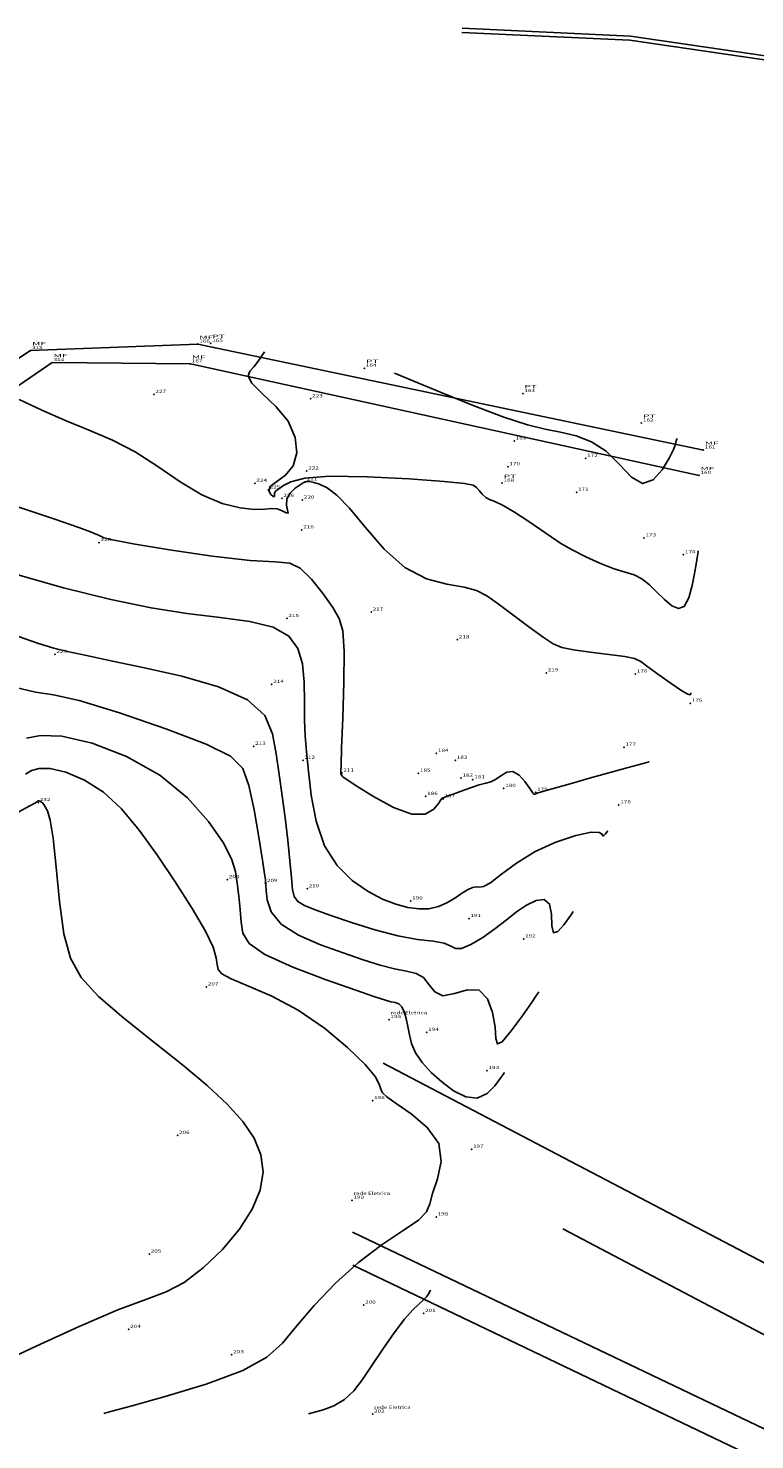
# Model space of a CAD drawing. Extents: x 670891 to 675019, y 8155104 to 8158036.
# Drawn here: x 671358 to 671529, y 8156313 to 8156647 of the extents above; entities that cross this region are included whole.
import ezdxf
from ezdxf.enums import TextEntityAlignment as Align

# ---------------------------------------------------------------- set-up
doc = ezdxf.new("R2010")
doc.units = 0
doc.header["$MEASUREMENT"] = 0
doc.linetypes.add('CONTINUO', pattern=[0])
doc.layers.get('0').update_dxf_attribs({"linetype": 'CONTINUOUS'})
for name, color, linetype in [('[calçadas]', 9, 'CONTINUOUS'), ('[córrego]', 152, 'CONTINUOUS'), ('[ilha]', 96, 'CONTINUOUS'), ('[quadra]', 3, 'CONTINUOUS'), ('CURVAS', 7, 'CONTINUO'), ('MEIO FIO', 8, 'CONTINUOUS'), ('TG', 7, 'CONTINUO')]:
    doc.layers.add(name, color=color, linetype=linetype)
doc.layers.add('[leg-multifamiliar]', color=7, linetype='CONTINUOUS', true_color=0xffad5c)
doc.styles.add('SIMPLEX', font='simplex', dxfattribs={"height": 0.2})

# ---------------------------------------------------------------- blocks, each defined once
blk = doc.blocks.new('SIMB_PONTO')
at = {"color": 0}
blk.add_point((0, 0), dxfattribs=at)
for tag in ['COTA', 'PONTO', 'DESC']:
    blk.add_attdef(tag, (0, 0), '', height=1)
blk = doc.blocks.new('3')
at = {"layer": '[córrego]'}
for points in [[(38151.79, -4464.92), (38191.52, -4466.78), (38262.2, -4477.09), (38356.02, -4523.13), (38458.59, -4586.67), (38506.03, -4636.39)], [(38151.74, -4465.92), (38191.42, -4467.77), (38261.9, -4478.06), (38355.53, -4524.01), (38457.95, -4587.45), (38505.31, -4637.08), (38505.31, -4637.08)]]:
    blk.add_lwpolyline(points, dxfattribs=at)
blk = doc.blocks.new('5')
at = {"layer": '[calçadas]'}
blk.add_line((38548.93, -5439.09), (38208.7, -5276.34), dxfattribs=at)
at = {"layer": '[ilha]'}
for p, q in [((38878.2, -5584.19), (38215.93, -5236.35)), ((38871.23, -5597.47), (38258.33, -5275.56))]:
    blk.add_line(p, q, dxfattribs=at)
at = {"layer": '[quadra]'}
blk.add_line((38547.82, -5446.32), (38208.76, -5284.13), dxfattribs=at)

msp = doc.modelspace()

# ---------------------------------------------------------------- linework, layer by layer
at = {"layer": 'CURVAS', "color": 54, "linetype": 'CONTINUO'}
for points in [[(671413.353672, 8156570.376499, 766), (671412.442198, 8156568.979764, 766), (671411.711328, 8156567.963903, 766), (671410.816136, 8156566.894788, 766), (671409.908419, 8156565.869134, 766), (671409.550284, 8156564.662034, 766), (671410.406415, 8156562.96817, 766), (671412.847463, 8156560.559162, 766), (671416.06796, 8156557.514373, 766), (671418.968406, 8156553.990098, 766), (671420.649975, 8156550.191842, 766), (671421.016538, 8156546.521936, 766), (671420.172639, 8156543.431917, 766), (671418.345942, 8156541.241719, 766), (671416.256583, 8156539.744847, 766), (671414.747822, 8156538.603199, 766), (671414.415456, 8156537.563945, 766), (671414.86546, 8156536.715328, 766), (671415.456347, 8156536.230864, 766), (671415.698038, 8156536.222651, 766), (671415.706071, 8156536.557135, 766), (671415.74739, 8156537.039345, 766), (671416.055241, 8156537.524639, 766), (671416.728093, 8156538.069696, 766), (671417.830718, 8156538.781527, 766), (671419.590458, 8156539.694602, 766), (671422.884927, 8156540.553241, 766), (671428.75431, 8156541.029229, 766), (671437.631941, 8156540.90147, 766), (671447.523755, 8156540.377353, 766), (671455.828838, 8156539.771388, 766), (671460.620113, 8156539.315569, 766), (671462.665862, 8156538.911816, 766), (671463.408204, 8156538.379533, 766), (671464.043936, 8156537.604873, 766), (671464.78856, 8156536.741, 766), (671465.612255, 8156536.007826, 766), (671466.539503, 8156535.524869, 766), (671467.812005, 8156535.010049, 766), (671469.725765, 8156534.080893, 766), (671472.438815, 8156532.483403, 766), (671475.557305, 8156530.477493, 766), (671478.549411, 8156528.45156, 766), (671481.051864, 8156526.699761, 766), (671483.375611, 8156525.139321, 766), (671486.00015, 8156523.593231, 766), (671489.238591, 8156521.953755, 766), (671492.738487, 8156520.390267, 766), (671495.981002, 8156519.141413, 766), (671498.577314, 8156518.339488, 766), (671500.65866, 8156517.691366, 766), (671502.486288, 8156516.797567, 766), (671504.275832, 8156515.377493, 766), (671506.060439, 8156513.626076, 766), (671507.827642, 8156511.857133, 766), (671509.550352, 8156510.40986, 766), (671511.143005, 8156509.724974, 766), (671512.50542, 8156510.268575, 766), (671513.563116, 8156512.288644, 766), (671514.344419, 8156515.160694, 766), (671514.903358, 8156518.042119, 766), (671515.290359, 8156520.251941, 766), (671515.541439, 8156521.755676, 766), (671515.689016, 8156522.680467, 766), (671515.764052, 8156523.157368, 766), (671515.791697, 8156523.333068, 766), (671515.795646, 8156523.358168, 766)], [(671444.104117, 8156565.398932, 766), (671455.062944, 8156560.785068, 766), (671462.640627, 8156557.699761, 766), (671469.887104, 8156554.954193, 766), (671475.451509, 8156553.181149, 766), (671479.673007, 8156552.147689, 766), (671483.313269, 8156551.404442, 766), (671486.975683, 8156550.520254, 766), (671490.63049, 8156549.136823, 766), (671494.089647, 8156546.914063, 766), (671497.211844, 8156543.789004, 766), (671500.042713, 8156540.807134, 766), (671502.674618, 8156539.29106, 766), (671505.150327, 8156540.137348, 766), (671507.314227, 8156542.538413, 766), (671508.961108, 8156545.260631, 766), (671509.955705, 8156547.306253, 766), (671510.442525, 8156548.621019, 766), (671510.636018, 8156549.386544, 766), (671510.719276, 8156549.774595, 766), (671510.74995, 8156549.917562, 766), (671510.754332, 8156549.937986, 766)], [(671355.459147, 8156559.172364, 767), (671360.757483, 8156556.615655, 767), (671366.504353, 8156554.073933, 767), (671372.088452, 8156551.810081, 767), (671377.483397, 8156549.52497, 767), (671382.809038, 8156546.77897, 767), (671388.147279, 8156543.325246, 767), (671393.428256, 8156539.68813, 767), (671398.544162, 8156536.584745, 767), (671403.358027, 8156534.566025, 767), (671407.616229, 8156533.518136, 767), (671411.035982, 8156533.16105, 767), (671413.443437, 8156533.209667, 767), (671415.100476, 8156533.358592, 767), (671416.377914, 8156533.297354, 767), (671417.546581, 8156532.846148, 767), (671418.477356, 8156532.347814, 767), (671418.941134, 8156532.275859, 767), (671418.834604, 8156532.967173, 767), (671418.557652, 8156534.212201, 767), (671418.635958, 8156535.66477, 767), (671419.428915, 8156537.022897, 767), (671420.630768, 8156538.161349, 767), (671421.769468, 8156538.999077, 767), (671422.495564, 8156539.486962, 767), (671422.949975, 8156539.703596, 767), (671423.396215, 8156539.759499, 767), (671424.062651, 8156539.729542, 767), (671425.037072, 8156539.545984, 767), (671426.372118, 8156539.105438, 767), (671428.134369, 8156538.239992, 767), (671430.446142, 8156536.523652, 767), (671433.443691, 8156533.465902, 767), (671437.211108, 8156528.875186, 767), (671441.62383, 8156523.755778, 767), (671446.505134, 8156519.410912, 767), (671451.616521, 8156516.801131, 767), (671456.472395, 8156515.516202, 767), (671460.525384, 8156514.803203, 767), (671463.455118, 8156513.995195, 767), (671465.849228, 8156512.769178, 767), (671468.522344, 8156510.888137, 767), (671472.022707, 8156508.263345, 767), (671475.833005, 8156505.399236, 767), (671479.169534, 8156502.948533, 767), (671481.538266, 8156501.392906, 767), (671483.603862, 8156500.529814, 767), (671486.320658, 8156499.985663, 767), (671490.293596, 8156499.456412, 767), (671494.730059, 8156498.916225, 767), (671498.488035, 8156498.408817, 767), (671500.783699, 8156497.921032, 767), (671502.265964, 8156497.212214, 767), (671503.941926, 8156495.984837, 767), (671506.512649, 8156494.093314, 767), (671509.455058, 8156491.999836, 767), (671511.940046, 8156490.318534, 767), (671513.347509, 8156489.500939, 767), (671513.893371, 8156489.348172, 767), (671514.00256, 8156489.498753, 767), (671514.02956, 8156489.652926, 767), (671514.047077, 8156489.757838, 767), (671514.057373, 8156489.822358, 767), (671514.062608, 8156489.85563, 767), (671514.064537, 8156489.867888, 767), (671514.064813, 8156489.86964, 767)], [(671353.960337, 8156534.140299, 768), (671363.616969, 8156530.934649, 768), (671369.511245, 8156528.925887, 768), (671372.302365, 8156527.888955, 768), (671373.411031, 8156527.410878, 768), (671374.035889, 8156527.136091, 768), (671374.487363, 8156526.938658, 768), (671374.85382, 8156526.750053, 768), (671375.447961, 8156526.48333, 768), (671377.479813, 8156525.977864, 768), (671382.383738, 8156525.054608, 768), (671390.902857, 8156523.64992, 768), (671401.015333, 8156522.161774, 768), (671410.00809, 8156521.103544, 768), (671415.85998, 8156520.75293, 768), (671419.317572, 8156520.444916, 768), (671421.819361, 8156519.278806, 768), (671424.489559, 8156516.663074, 768), (671427.195228, 8156513.24286, 768), (671429.489145, 8156509.972475, 768), (671431.02587, 8156507.402156, 768), (671431.867091, 8156504.465875, 768), (671432.176279, 8156499.693532, 768), (671432.118735, 8156492.24833, 768), (671431.867086, 8156483.826676, 768), (671431.595787, 8156476.758277, 768), (671431.441909, 8156472.777447, 768), (671431.392971, 8156471.236914, 768), (671431.399108, 8156470.894009, 768), (671431.423384, 8156470.715597, 768), (671431.480586, 8156470.506668, 768), (671431.598432, 8156470.281744, 768), (671431.90122, 8156469.986418, 768), (671432.899557, 8156469.290567, 768), (671435.200631, 8156467.795136, 768), (671439.122981, 8156465.346289, 768), (671443.830561, 8156462.771053, 768), (671448.198673, 8156461.141672, 768), (671451.341313, 8156461.19963, 768), (671453.327231, 8156462.36338, 768), (671454.463869, 8156463.720615, 768), (671455.040496, 8156464.549895, 768), (671455.273696, 8156464.893265, 768), (671455.361882, 8156464.983633, 768), (671455.469807, 8156465.018673, 768), (671455.62757, 8156465.055094, 768), (671455.831609, 8156465.114364, 768), (671456.123358, 8156465.228466, 768), (671456.724225, 8156465.471421, 768), (671457.900616, 8156465.927762, 768), (671459.791211, 8156466.631996, 768), (671462.023805, 8156467.418527, 768), (671464.098466, 8156468.071732, 768), (671465.646975, 8156468.459868, 768), (671466.827955, 8156468.786694, 768), (671467.931739, 8156469.339847, 768), (671469.188459, 8156470.260607, 768), (671470.587446, 8156471.104811, 768), (671472.057832, 8156471.281938, 768), (671473.516643, 8156470.406911, 768), (671474.832485, 8156468.916421, 768), (671475.861862, 8156467.452604, 768), (671476.507255, 8156466.519328, 768), (671476.855069, 8156466.067395, 768), (671477.03769, 8156465.909342, 768), (671477.170139, 8156465.882822, 768), (671477.297969, 8156465.925946, 768), (671477.44937, 8156466.001943, 768), (671477.761715, 8156466.113546, 768), (671478.809115, 8156466.421508, 768), (671481.274867, 8156467.126086, 768), (671485.529809, 8156468.336928, 768), (671490.694952, 8156469.801241, 768), (671495.57885, 8156471.175622, 768), (671499.230872, 8156472.187514, 768), (671501.663646, 8156472.847745, 768), (671503.130614, 8156473.237988, 768), (671503.882553, 8156473.436765, 768), (671504.159583, 8156473.509999, 768), (671504.199159, 8156473.520461, 768)], [(671352.926806, 8156518.330053, 769), (671365.937677, 8156514.675722, 769), (671377.101752, 8156511.869122, 769), (671386.568901, 8156509.892515, 769), (671395.017134, 8156508.553509, 769), (671402.917938, 8156507.619811, 769), (671409.916699, 8156506.69954, 769), (671415.452277, 8156505.360915, 769), (671419.136364, 8156503.251151, 769), (671421.271971, 8156500.333436, 769), (671422.334938, 8156496.649954, 769), (671422.764364, 8156492.316997, 769), (671422.85236, 8156487.747302, 769), (671422.854296, 8156483.427715, 769), (671422.982902, 8156479.642304, 769), (671423.280367, 8156475.864024, 769), (671423.74624, 8156471.36305, 769), (671424.432942, 8156465.685652, 769), (671425.604371, 8156459.482467, 769), (671427.577295, 8156453.680227, 769), (671430.533106, 8156449.018963, 769), (671434.111699, 8156445.491912, 769), (671437.817595, 8156442.90561, 769), (671441.246123, 8156441.076929, 769), (671444.355849, 8156439.864079, 769), (671447.196148, 8156439.135602, 769), (671449.810442, 8156438.788772, 769), (671452.21835, 8156438.835779, 769), (671454.433535, 8156439.317541, 769), (671456.464824, 8156440.225611, 769), (671458.301694, 8156441.354073, 769), (671459.928779, 8156442.447643, 769), (671461.331837, 8156443.289894, 769), (671462.501112, 8156443.819828, 769), (671463.427966, 8156444.015303, 769), (671464.180639, 8156443.950064, 769), (671465.134877, 8156444.081388, 769), (671466.743301, 8156444.96244, 769), (671469.357887, 8156446.950331, 769), (671472.928026, 8156449.617956, 769), (671477.302465, 8156452.342156, 769), (671482.210387, 8156454.584441, 769), (671486.90272, 8156456.144993, 769), (671490.51083, 8156456.90866, 769), (671492.431166, 8156456.862393, 769), (671493.120514, 8156456.401555, 769), (671493.300742, 8156456.023609, 769), (671493.552601, 8156456.097906, 769), (671493.892358, 8156456.481345, 769), (671494.195161, 8156456.902713, 769), (671494.365956, 8156457.148958, 769), (671494.428881, 8156457.23968, 769), (671494.43787, 8156457.252641, 769)], [(671354.337986, 8156491.154559, 771), (671359.294577, 8156490.007062, 771), (671363.519548, 8156489.352161, 771), (671369.571257, 8156487.995514, 771), (671379.092892, 8156485.110378, 771), (671390.066975, 8156481.340406, 771), (671399.560856, 8156477.696847, 771), (671405.377951, 8156474.832959, 771), (671408.265921, 8156471.970029, 771), (671409.70849, 8156467.971354, 771), (671410.917659, 8156462.16269, 771), (671412.018522, 8156455.719634, 771), (671412.864449, 8156450.280246, 771), (671413.354458, 8156447.069251, 771), (671413.57015, 8156445.65804, 771), (671413.638773, 8156445.204668, 771), (671413.670582, 8156444.939324, 771), (671413.707859, 8156444.380712, 771), (671413.775892, 8156443.119668, 771), (671414.006571, 8156440.899759, 771), (671414.958186, 8156438.075476, 771), (671417.295626, 8156435.154038, 771), (671421.413782, 8156432.55086, 771), (671426.627546, 8156430.314117, 771), (671431.98181, 8156428.400174, 771), (671436.696337, 8156426.782118, 771), (671440.690382, 8156425.499912, 771), (671444.058069, 8156424.610235, 771), (671446.878718, 8156424.084449, 771), (671449.172421, 8156423.552629, 771), (671450.944466, 8156422.559531, 771), (671452.286128, 8156420.872949, 771), (671453.632634, 8156419.152829, 771), (671455.505198, 8156418.282155, 771), (671458.225751, 8156418.772069, 771), (671461.319082, 8156419.646342, 771), (671464.110697, 8156419.556899, 771), (671466.070033, 8156417.557176, 771), (671467.24225, 8156414.306641, 771), (671467.816436, 8156410.866269, 771), (671468.043154, 8156408.200495, 771), (671468.418856, 8156406.887577, 771), (671469.501463, 8156407.409232, 771), (671471.620473, 8156409.944246, 771), (671474.191671, 8156413.459682, 771), (671476.402417, 8156416.61967, 771), (671477.640682, 8156418.404948, 771), (671478.096884, 8156419.062682, 771), (671478.162056, 8156419.156644, 771)], [(671357.15014, 8156479.133115, 772), (671360.476163, 8156479.788774, 772), (671365.537705, 8156479.582543, 772), (671372.637668, 8156477.908885, 772), (671380.786439, 8156474.791331, 772), (671388.671273, 8156470.410682, 772), (671395.200576, 8156465.057211, 772), (671400.167357, 8156459.459098, 772), (671403.585774, 8156454.453999, 772), (671405.552927, 8156450.637965, 772), (671406.497682, 8156447.640632, 772), (671406.931846, 8156444.850033, 772), (671407.277317, 8156441.805313, 772), (671407.596366, 8156438.650082, 772), (671407.861354, 8156435.679062, 772), (671408.244031, 8156433.083047, 772), (671409.7137, 8156430.637105, 772), (671413.439049, 8156428.012374, 772), (671420.036727, 8156425.020654, 772), (671427.915214, 8156422.036389, 772), (671434.930948, 8156419.574684, 772), (671439.454289, 8156418.015886, 772), (671441.911286, 8156417.201308, 772), (671443.24191, 8156416.837503, 772), (671444.234139, 8156416.637115, 772), (671445.067985, 8156416.337154, 772), (671445.771466, 8156415.680723, 772), (671446.368174, 8156414.484227, 772), (671446.863993, 8156412.85729, 772), (671447.260383, 8156410.982838, 772), (671447.602203, 8156409.009387, 772), (671448.107914, 8156406.947788, 772), (671449.039378, 8156404.774482, 772), (671450.592724, 8156402.485793, 772), (671452.701132, 8156400.157584, 772), (671455.23205, 8156397.885605, 772), (671458.036868, 8156395.829813, 772), (671460.902748, 8156394.407003, 772), (671463.6008, 8156394.098178, 772), (671465.92634, 8156395.163693, 772), (671467.771538, 8156396.981313, 772), (671469.052772, 8156398.708154, 772), (671469.736334, 8156399.693686, 772), (671469.988172, 8156400.056776, 772), (671470.024149, 8156400.108646, 772)], [(671356.956217, 8156470.633545, 773), (671358.305287, 8156471.462933, 773), (671360.1266, 8156471.984316, 773), (671362.777478, 8156471.927781, 773), (671366.469436, 8156471.051977, 773), (671370.830745, 8156469.229786, 773), (671375.343864, 8156466.362652, 773), (671379.613826, 8156462.392619, 773), (671383.735954, 8156457.424139, 773), (671387.928142, 8156451.602267, 773), (671392.272007, 8156445.185281, 773), (671396.304042, 8156438.884369, 773), (671399.424461, 8156433.523942, 773), (671401.214377, 8156429.717285, 773), (671401.978483, 8156427.233165, 773), (671402.202373, 8156425.629224, 773), (671402.409942, 8156424.484273, 773), (671403.278304, 8156423.461807, 773), (671405.522879, 8156422.246495, 773), (671409.623646, 8156420.542664, 773), (671415.118828, 8156418.133295, 773), (671421.311206, 8156414.821027, 773), (671427.505573, 8156410.577303, 773), (671433.014743, 8156406.048763, 773), (671437.153541, 8156402.050849, 773), (671439.470639, 8156399.206298, 773), (671440.450109, 8156397.367017, 773), (671440.809872, 8156396.19221, 773), (671441.235491, 8156395.324758, 773), (671442.283093, 8156394.342249, 773), (671444.47645, 8156392.805953, 773), (671448.018647, 8156390.381869, 773), (671451.830037, 8156387.154931, 773), (671454.510288, 8156383.314807, 773), (671455.078523, 8156379.108607, 773), (671454.231679, 8156375.013214, 773), (671453.086149, 8156371.562958, 773), (671452.414603, 8156369.101267, 773), (671451.614834, 8156367.207972, 773), (671449.740917, 8156365.272005, 773), (671446.122312, 8156362.765629, 773), (671441.19004, 8156359.494425, 773), (671435.650508, 8156355.347304, 773), (671430.154546, 8156350.347254, 773), (671425.130677, 8156345.053581, 773), (671420.951846, 8156340.159667, 773), (671417.658351, 8156336.170238, 773), (671413.959913, 8156332.835389, 773), (671408.233607, 8156329.716555, 773), (671399.566065, 8156326.525277, 773), (671389.882152, 8156323.573504, 773), (671381.816286, 8156321.323289, 773), (671377.32757, 8156320.095033, 773), (671375.673832, 8156319.642517, 773), (671375.437584, 8156319.577872, 773)], [(671353.8026, 8156460.886932, 774), (671357.772696, 8156463.030948, 774), (671359.300205, 8156463.882893, 774), (671359.596214, 8156464.078377, 774), (671359.671418, 8156464.148125, 774), (671359.734941, 8156464.203333, 774), (671359.795517, 8156464.250311, 774), (671359.863419, 8156464.292056, 774), (671359.95509, 8156464.318299, 774), (671360.088515, 8156464.315453, 774), (671360.27434, 8156464.271372, 774), (671360.493855, 8156464.179657, 774), (671360.721011, 8156464.035347, 774), (671360.945041, 8156463.82154, 774), (671361.216302, 8156463.473562, 774), (671361.600436, 8156462.914799, 774), (671362.140028, 8156461.930025, 774), (671362.785453, 8156459.749583, 774), (671363.464032, 8156455.465204, 774), (671364.14083, 8156448.613543, 774), (671364.931893, 8156440.51094, 774), (671365.991008, 8156432.918657, 774), (671367.541828, 8156427.126209, 774), (671370.087456, 8156422.536122, 774), (671374.200857, 8156418.079174, 774), (671380.171747, 8156412.951474, 774), (671387.156848, 8156407.410448, 774), (671394.029633, 8156401.978855, 774), (671399.867604, 8156397.066893, 774), (671404.564388, 8156392.634545, 774), (671408.217644, 8156388.529232, 774), (671410.893242, 8156384.598319, 774), (671412.529912, 8156380.688932, 774), (671413.034593, 8156376.648137, 774), (671412.337238, 8156372.356451, 774), (671410.459848, 8156367.828206, 774), (671407.447432, 8156363.111184, 774), (671403.43135, 8156358.335891, 774), (671398.888352, 8156353.96373, 774), (671394.381537, 8156350.538829, 774), (671390.178994, 8156348.33256, 774), (671385.368769, 8156346.525283, 774), (671378.743897, 8156344.024603, 774), (671369.626375, 8156340.096305, 774), (671359.454039, 8156335.438896, 774), (671350.193689, 8156331.10906, 774)], [(671423.771488, 8156319.450018, 772), (671427.238636, 8156320.439704, 772), (671429.713563, 8156321.403661, 772), (671432.231497, 8156322.870937, 772), (671434.437996, 8156324.93645, 772), (671436.502274, 8156327.622924, 772), (671438.724463, 8156330.935036, 772), (671441.297114, 8156334.77353, 772), (671443.982469, 8156338.623418, 772), (671446.435188, 8156341.865779, 772), (671448.381824, 8156344.050536, 772), (671449.83648, 8156345.402995, 772), (671450.885151, 8156346.317308, 772), (671451.609973, 8156347.110291, 772), (671452.077648, 8156347.789429, 772), (671452.351026, 8156348.284873, 772), (671452.48978, 8156348.552501, 772), (671452.5409, 8156348.651101, 772), (671452.548203, 8156348.665187, 772)]]:
    msp.add_polyline3d(points, dxfattribs=at)
at = {"layer": 'CURVAS', "color": 20, "linetype": 'CONTINUO'}
msp.add_polyline3d([(671353.938302, 8156503.65271, 770), (671359.977914, 8156501.503199, 770), (671363.592722, 8156500.365726, 770), (671366.820108, 8156499.588927, 770), (671371.345791, 8156498.626261, 770), (671377.44883, 8156497.350467, 770), (671385.056623, 8156495.739109, 770), (671393.844947, 8156493.752569, 770), (671402.483104, 8156491.282507, 770), (671409.388778, 8156488.203405, 770), (671413.432273, 8156484.441254, 770), (671415.294387, 8156480.128071, 770), (671416.108536, 8156475.447384, 770), (671416.809487, 8156470.554594, 770), (671417.537387, 8156465.492608, 770), (671418.233731, 8156460.276205, 770), (671418.8462, 8156455.004518, 770), (671419.347218, 8156450.114081, 770), (671419.715398, 8156446.125779, 770), (671419.982475, 8156443.402823, 770), (671420.392681, 8156441.677727, 770), (671421.243369, 8156440.525333, 770), (671422.81785, 8156439.556512, 770), (671425.343255, 8156438.526275, 770), (671429.032672, 8156437.225664, 770), (671433.938386, 8156435.548351, 770), (671439.469478, 8156433.798515, 770), (671444.874229, 8156432.382967, 770), (671449.510793, 8156431.578348, 770), (671453.176838, 8156431.140623, 770), (671455.779904, 8156430.695593, 770), (671457.362197, 8156430.01215, 770), (671458.504573, 8156429.431566, 770), (671459.922549, 8156429.438207, 770), (671462.139751, 8156430.376986, 770), (671464.912234, 8156432.035008, 770), (671467.804158, 8156434.05992, 770), (671470.469376, 8156436.130838, 770), (671472.92051, 8156438.052728, 770), (671475.259872, 8156439.662021, 770), (671477.518917, 8156440.756657, 770), (671479.445676, 8156440.980601, 770), (671480.717319, 8156439.939329, 770), (671481.167909, 8156437.529275, 770), (671481.259069, 8156434.810716, 770), (671481.609311, 8156433.134888, 770), (671482.648228, 8156433.441363, 770), (671484.049726, 8156435.023049, 770), (671485.298789, 8156436.761191, 770), (671486.003319, 8156437.776953, 770), (671486.262882, 8156438.151181, 770), (671486.299963, 8156438.204642, 770)], dxfattribs=at)
at = {"layer": 'MEIO FIO', "linetype": 'Continuous'}
for p, q in [((671397.62, 8156572.221), (671358.123, 8156570.714)), ((671517.028, 8156547.202), (671397.62, 8156572.221)), ((671321.843, 8156546.829), (671358.123, 8156570.714)), ((671363.215, 8156567.86), (671325.663, 8156542.124)), ((671363.215, 8156567.86), (671395.862, 8156567.552)), ((671395.862, 8156567.552), (671515.994, 8156541.215))]:
    msp.add_line(p, q, dxfattribs=at)

# ---------------------------------------------------------------- block references
at = {"layer": '[leg-multifamiliar]'}
for name, p in [('3', (633308.259531, 8161111.780056, 787.024)), ('5', (633225.481503, 8161638.720103))]:
    msp.add_blockref(name, p, dxfattribs=at)
at = {"layer": 'TG', "color": 3}
ref = msp.add_blockref('SIMB_PONTO', (671358.123, 8156570.714, 766.573), dxfattribs=at)
ref.add_attrib('PONTO', '315', dxfattribs={"layer": '0', "color": 1, "height": 0.75, "style": 'SIMPLEX', "width": 1.4, "flags": 8}).set_placement((671358.473, 8156571.064), (671360.973, 8156571.064), align=Align.FIT)
ref.add_attrib('DESC', 'MF            ', dxfattribs={"layer": '0', "color": 4, "height": 0.75, "style": 'SIMPLEX', "width": 1.011111, "flags": 8}).set_placement((671358.473, 8156571.964), (671368.223, 8156571.964), align=Align.FIT)
ref = msp.add_blockref('SIMB_PONTO', (671397.62, 8156572.221, 766.013), dxfattribs=at)
ref.add_attrib('PONTO', '166', dxfattribs={"layer": '0', "color": 1, "height": 0.75, "style": 'SIMPLEX', "width": 1.428571, "flags": 8}).set_placement((671397.97, 8156572.571), (671400.47, 8156572.571), align=Align.FIT)
ref.add_attrib('DESC', 'MF            ', dxfattribs={"layer": '0', "color": 4, "height": 0.75, "style": 'SIMPLEX', "width": 1.011111, "flags": 8}).set_placement((671397.97, 8156573.471), (671407.72, 8156573.471), align=Align.FIT)
ref = msp.add_blockref('SIMB_PONTO', (671400.681, 8156572.435, 766.117), dxfattribs=at)
ref.add_attrib('PONTO', '165', dxfattribs={"layer": '0', "color": 1, "height": 0.75, "style": 'SIMPLEX', "width": 1.4, "flags": 8}).set_placement((671401.031, 8156572.785), (671403.531, 8156572.785), align=Align.FIT)
ref.add_attrib('DESC', 'PT            ', dxfattribs={"layer": '0', "color": 4, "height": 0.75, "style": 'SIMPLEX', "width": 1.000624, "flags": 8}).set_placement((671401.031, 8156573.685), (671410.572667, 8156573.685), align=Align.FIT)
ref = msp.add_blockref('SIMB_PONTO', (671363.215, 8156567.86, 766.451), dxfattribs=at)
ref.add_attrib('PONTO', '314', dxfattribs={"layer": '0', "color": 1, "height": 0.75, "style": 'SIMPLEX', "width": 1.372549, "flags": 8}).set_placement((671363.565, 8156568.21), (671366.065, 8156568.21), align=Align.FIT)
ref.add_attrib('DESC', 'MF            ', dxfattribs={"layer": '0', "color": 4, "height": 0.75, "style": 'SIMPLEX', "width": 1.011111, "flags": 8}).set_placement((671363.565, 8156569.11), (671373.315, 8156569.11), align=Align.FIT)
ref = msp.add_blockref('SIMB_PONTO', (671395.862, 8156567.552, 766.106), dxfattribs=at)
ref.add_attrib('PONTO', '167', dxfattribs={"layer": '0', "color": 1, "height": 0.75, "style": 'SIMPLEX', "width": 1.4, "flags": 8}).set_placement((671396.212, 8156567.902), (671398.712, 8156567.902), align=Align.FIT)
ref.add_attrib('DESC', 'MF            ', dxfattribs={"layer": '0', "color": 4, "height": 0.75, "style": 'SIMPLEX', "width": 1.011111, "flags": 8}).set_placement((671396.212, 8156568.802), (671405.962, 8156568.802), align=Align.FIT)
ref = msp.add_blockref('SIMB_PONTO', (671436.966, 8156566.541, 765.782), dxfattribs=at)
ref.add_attrib('PONTO', '164', dxfattribs={"layer": '0', "color": 1, "height": 0.75, "style": 'SIMPLEX', "width": 1.372549, "flags": 8}).set_placement((671437.316, 8156566.891), (671439.816, 8156566.891), align=Align.FIT)
ref.add_attrib('DESC', 'PT            ', dxfattribs={"layer": '0', "color": 4, "height": 0.75, "style": 'SIMPLEX', "width": 1.000624, "flags": 8}).set_placement((671437.316, 8156567.791), (671446.857667, 8156567.791), align=Align.FIT)
ref = msp.add_blockref('SIMB_PONTO', (671387.251, 8156560.329, 766.427), dxfattribs=at)
ref.add_attrib('PONTO', '227', dxfattribs={"layer": '0', "color": 1, "height": 0.75, "style": 'SIMPLEX', "width": 1.296296, "flags": 8}).set_placement((671387.601, 8156560.679), (671390.101, 8156560.679), align=Align.FIT)
ref = msp.add_blockref('SIMB_PONTO', (671474.392, 8156560.553, 766.925), dxfattribs=at)
ref.add_attrib('PONTO', '163', dxfattribs={"layer": '0', "color": 1, "height": 0.75, "style": 'SIMPLEX', "width": 1.4, "flags": 8}).set_placement((671474.742, 8156560.903), (671477.242, 8156560.903), align=Align.FIT)
ref.add_attrib('DESC', 'PT            ', dxfattribs={"layer": '0', "color": 4, "height": 0.75, "style": 'SIMPLEX', "width": 1.000624, "flags": 8}).set_placement((671474.742, 8156561.803), (671484.283667, 8156561.803), align=Align.FIT)
ref = msp.add_blockref('SIMB_PONTO', (671424.292, 8156559.319, 765.849), dxfattribs=at)
ref.add_attrib('PONTO', '223', dxfattribs={"layer": '0', "color": 1, "height": 0.75, "style": 'SIMPLEX', "width": 1.296296, "flags": 8}).set_placement((671424.642, 8156559.669), (671427.142, 8156559.669), align=Align.FIT)
ref = msp.add_blockref('SIMB_PONTO', (671502.41, 8156553.577, 766.947), dxfattribs=at)
ref.add_attrib('PONTO', '162', dxfattribs={"layer": '0', "color": 1, "height": 0.75, "style": 'SIMPLEX', "width": 1.4, "flags": 8}).set_placement((671502.76, 8156553.927), (671505.26, 8156553.927), align=Align.FIT)
ref.add_attrib('DESC', 'PT            ', dxfattribs={"layer": '0', "color": 4, "height": 0.75, "style": 'SIMPLEX', "width": 1.000624, "flags": 8}).set_placement((671502.76, 8156554.827), (671512.301667, 8156554.827), align=Align.FIT)
ref = msp.add_blockref('SIMB_PONTO', (671472.343, 8156549.332, 765.519), dxfattribs=at)
ref.add_attrib('PONTO', '169', dxfattribs={"layer": '0', "color": 1, "height": 0.75, "style": 'SIMPLEX', "width": 1.428571, "flags": 8}).set_placement((671472.693, 8156549.682), (671475.193, 8156549.682), align=Align.FIT)
ref = msp.add_blockref('SIMB_PONTO', (671517.028, 8156547.202, 765.288), dxfattribs=at)
ref.add_attrib('PONTO', '161', dxfattribs={"layer": '0', "color": 1, "height": 0.75, "style": 'SIMPLEX', "width": 1.707317, "flags": 8}).set_placement((671517.378, 8156547.552), (671519.878, 8156547.552), align=Align.FIT)
ref.add_attrib('DESC', 'MF            ', dxfattribs={"layer": '0', "color": 4, "height": 0.75, "style": 'SIMPLEX', "width": 1.011111, "flags": 8}).set_placement((671517.378, 8156548.452), (671527.128, 8156548.452), align=Align.FIT)
ref = msp.add_blockref('SIMB_PONTO', (671489.243, 8156545.257, 765.337), dxfattribs=at)
ref.add_attrib('PONTO', '172', dxfattribs={"layer": '0', "color": 1, "height": 0.75, "style": 'SIMPLEX', "width": 1.4, "flags": 8}).set_placement((671489.593, 8156545.607), (671492.093, 8156545.607), align=Align.FIT)
ref = msp.add_blockref('SIMB_PONTO', (671423.353, 8156542.247, 765.933), dxfattribs=at)
ref.add_attrib('PONTO', '222', dxfattribs={"layer": '0', "color": 1, "height": 0.75, "style": 'SIMPLEX', "width": 1.296296, "flags": 8}).set_placement((671423.703, 8156542.597), (671426.203, 8156542.597), align=Align.FIT)
ref = msp.add_blockref('SIMB_PONTO', (671469.491, 8156539.377, 765.797), dxfattribs=at)
ref.add_attrib('PONTO', '168', dxfattribs={"layer": '0', "color": 1, "height": 0.75, "style": 'SIMPLEX', "width": 1.4, "flags": 8}).set_placement((671469.841, 8156539.727), (671472.341, 8156539.727), align=Align.FIT)
ref.add_attrib('DESC', 'PT            ', dxfattribs={"layer": '0', "color": 4, "height": 0.75, "style": 'SIMPLEX', "width": 1.000624, "flags": 8}).set_placement((671469.841, 8156540.627), (671479.382667, 8156540.627), align=Align.FIT)
ref = msp.add_blockref('SIMB_PONTO', (671470.853, 8156543.236, 765.654), dxfattribs=at)
ref.add_attrib('PONTO', '170', dxfattribs={"layer": '0', "color": 1, "height": 0.75, "style": 'SIMPLEX', "width": 1.4, "flags": 8}).set_placement((671471.203, 8156543.586), (671473.703, 8156543.586), align=Align.FIT)
ref = msp.add_blockref('SIMB_PONTO', (671515.994, 8156541.215, 765.262), dxfattribs=at)
ref.add_attrib('PONTO', '160', dxfattribs={"layer": '0', "color": 1, "height": 0.75, "style": 'SIMPLEX', "width": 1.4, "flags": 8}).set_placement((671516.344, 8156541.565), (671518.844, 8156541.565), align=Align.FIT)
ref.add_attrib('DESC', 'MF            ', dxfattribs={"layer": '0', "color": 4, "height": 0.75, "style": 'SIMPLEX', "width": 1.011111, "flags": 8}).set_placement((671516.344, 8156542.465), (671526.094, 8156542.465), align=Align.FIT)
ref = msp.add_blockref('SIMB_PONTO', (671411.113, 8156539.333, 766.472), dxfattribs=at)
ref.add_attrib('PONTO', '224', dxfattribs={"layer": '0', "color": 1, "height": 0.75, "style": 'SIMPLEX', "width": 1.272727, "flags": 8}).set_placement((671411.463, 8156539.683), (671413.963, 8156539.683), align=Align.FIT)
ref = msp.add_blockref('SIMB_PONTO', (671414.254, 8156537.75, 765.483), dxfattribs=at)
ref.add_attrib('PONTO', '225', dxfattribs={"layer": '0', "color": 1, "height": 0.75, "style": 'SIMPLEX', "width": 1.296296, "flags": 8}).set_placement((671414.604, 8156538.1), (671417.104, 8156538.1), align=Align.FIT)
ref = msp.add_blockref('SIMB_PONTO', (671422.989, 8156539.663, 767.076), dxfattribs=at)
ref.add_attrib('PONTO', '221', dxfattribs={"layer": '0', "color": 1, "height": 0.75, "style": 'SIMPLEX', "width": 1.555556, "flags": 8}).set_placement((671423.339, 8156540.013), (671425.839, 8156540.013), align=Align.FIT)
ref = msp.add_blockref('SIMB_PONTO', (671487.079, 8156537.24, 765.404), dxfattribs=at)
ref.add_attrib('PONTO', '171', dxfattribs={"layer": '0', "color": 1, "height": 0.75, "style": 'SIMPLEX', "width": 1.707317, "flags": 8}).set_placement((671487.429, 8156537.59), (671489.929, 8156537.59), align=Align.FIT)
ref = msp.add_blockref('SIMB_PONTO', (671417.482, 8156535.77, 767.083), dxfattribs=at)
ref.add_attrib('PONTO', '226', dxfattribs={"layer": '0', "color": 1, "height": 0.75, "style": 'SIMPLEX', "width": 1.320755, "flags": 8}).set_placement((671417.832, 8156536.12), (671420.332, 8156536.12), align=Align.FIT)
ref = msp.add_blockref('SIMB_PONTO', (671422.325, 8156535.375, 767.319), dxfattribs=at)
ref.add_attrib('PONTO', '220', dxfattribs={"layer": '0', "color": 1, "height": 0.75, "style": 'SIMPLEX', "width": 1.296296, "flags": 8}).set_placement((671422.675, 8156535.725), (671425.175, 8156535.725), align=Align.FIT)
ref = msp.add_blockref('SIMB_PONTO', (671422.169, 8156528.326, 767.578), dxfattribs=at)
ref.add_attrib('PONTO', '216', dxfattribs={"layer": '0', "color": 1, "height": 0.75, "style": 'SIMPLEX', "width": 1.428571, "flags": 8}).set_placement((671422.519, 8156528.676), (671425.019, 8156528.676), align=Align.FIT)
ref = msp.add_blockref('SIMB_PONTO', (671374.289, 8156525.328, 768.071), dxfattribs=at)
ref.add_attrib('PONTO', '228', dxfattribs={"layer": '0', "color": 1, "height": 0.75, "style": 'SIMPLEX', "width": 1.296296, "flags": 8}).set_placement((671374.639, 8156525.678), (671377.139, 8156525.678), align=Align.FIT)
ref = msp.add_blockref('SIMB_PONTO', (671503.034, 8156526.43, 765.555), dxfattribs=at)
ref.add_attrib('PONTO', '173', dxfattribs={"layer": '0', "color": 1, "height": 0.75, "style": 'SIMPLEX', "width": 1.4, "flags": 8}).set_placement((671503.384, 8156526.78), (671505.884, 8156526.78), align=Align.FIT)
ref = msp.add_blockref('SIMB_PONTO', (671512.326, 8156522.449, 765.223), dxfattribs=at)
ref.add_attrib('PONTO', '174', dxfattribs={"layer": '0', "color": 1, "height": 0.75, "style": 'SIMPLEX', "width": 1.372549, "flags": 8}).set_placement((671512.676, 8156522.799), (671515.176, 8156522.799), align=Align.FIT)
ref = msp.add_blockref('SIMB_PONTO', (671418.663, 8156507.398, 768.956), dxfattribs=at)
ref.add_attrib('PONTO', '215', dxfattribs={"layer": '0', "color": 1, "height": 0.75, "style": 'SIMPLEX', "width": 1.4, "flags": 8}).set_placement((671419.013, 8156507.748), (671421.513, 8156507.748), align=Align.FIT)
ref = msp.add_blockref('SIMB_PONTO', (671438.571, 8156508.907, 767.385), dxfattribs=at)
ref.add_attrib('PONTO', '217', dxfattribs={"layer": '0', "color": 1, "height": 0.75, "style": 'SIMPLEX', "width": 1.4, "flags": 8}).set_placement((671438.921, 8156509.257), (671441.421, 8156509.257), align=Align.FIT)
ref = msp.add_blockref('SIMB_PONTO', (671458.922, 8156502.368, 767.629), dxfattribs=at)
ref.add_attrib('PONTO', '218', dxfattribs={"layer": '0', "color": 1, "height": 0.75, "style": 'SIMPLEX', "width": 1.4, "flags": 8}).set_placement((671459.272, 8156502.718), (671461.772, 8156502.718), align=Align.FIT)
ref = msp.add_blockref('SIMB_PONTO', (671363.907, 8156498.91, 770.085), dxfattribs=at)
ref.add_attrib('PONTO', '229', dxfattribs={"layer": '0', "color": 1, "height": 0.75, "style": 'SIMPLEX', "width": 1.320755, "flags": 8}).set_placement((671364.257, 8156499.26), (671366.757, 8156499.26), align=Align.FIT)
ref = msp.add_blockref('SIMB_PONTO', (671479.916, 8156494.558, 767.302), dxfattribs=at)
ref.add_attrib('PONTO', '219', dxfattribs={"layer": '0', "color": 1, "height": 0.75, "style": 'SIMPLEX', "width": 1.428571, "flags": 8}).set_placement((671480.266, 8156494.908), (671482.766, 8156494.908), align=Align.FIT)
ref = msp.add_blockref('SIMB_PONTO', (671500.96, 8156494.283, 767.206), dxfattribs=at)
ref.add_attrib('PONTO', '176', dxfattribs={"layer": '0', "color": 1, "height": 0.75, "style": 'SIMPLEX', "width": 1.428571, "flags": 8}).set_placement((671501.31, 8156494.633), (671503.81, 8156494.633), align=Align.FIT)
ref = msp.add_blockref('SIMB_PONTO', (671415.099, 8156491.814, 769.856), dxfattribs=at)
ref.add_attrib('PONTO', '214', dxfattribs={"layer": '0', "color": 1, "height": 0.75, "style": 'SIMPLEX', "width": 1.372549, "flags": 8}).set_placement((671415.449, 8156492.164), (671417.949, 8156492.164), align=Align.FIT)
ref = msp.add_blockref('SIMB_PONTO', (671513.935, 8156487.358, 767.075), dxfattribs=at)
ref.add_attrib('PONTO', '175', dxfattribs={"layer": '0', "color": 1, "height": 0.75, "style": 'SIMPLEX', "width": 1.4, "flags": 8}).set_placement((671514.285, 8156487.708), (671516.785, 8156487.708), align=Align.FIT)
ref = msp.add_blockref('SIMB_PONTO', (671410.799, 8156477.197, 770.695), dxfattribs=at)
ref.add_attrib('PONTO', '213', dxfattribs={"layer": '0', "color": 1, "height": 0.75, "style": 'SIMPLEX', "width": 1.4, "flags": 8}).set_placement((671411.149, 8156477.547), (671413.649, 8156477.547), align=Align.FIT)
ref = msp.add_blockref('SIMB_PONTO', (671498.242, 8156476.987, 767.586), dxfattribs=at)
ref.add_attrib('PONTO', '177', dxfattribs={"layer": '0', "color": 1, "height": 0.75, "style": 'SIMPLEX', "width": 1.4, "flags": 8}).set_placement((671498.592, 8156477.337), (671501.092, 8156477.337), align=Align.FIT)
ref = msp.add_blockref('SIMB_PONTO', (671422.444, 8156473.885, 769.133), dxfattribs=at)
ref.add_attrib('PONTO', '212', dxfattribs={"layer": '0', "color": 1, "height": 0.75, "style": 'SIMPLEX', "width": 1.4, "flags": 8}).set_placement((671422.794, 8156474.235), (671425.294, 8156474.235), align=Align.FIT)
ref = msp.add_blockref('SIMB_PONTO', (671453.993, 8156475.531, 767.418), dxfattribs=at)
ref.add_attrib('PONTO', '184', dxfattribs={"layer": '0', "color": 1, "height": 0.75, "style": 'SIMPLEX', "width": 1.372549, "flags": 8}).set_placement((671454.343, 8156475.881), (671456.843, 8156475.881), align=Align.FIT)
ref = msp.add_blockref('SIMB_PONTO', (671458.43, 8156473.883, 767.22), dxfattribs=at)
ref.add_attrib('PONTO', '183', dxfattribs={"layer": '0', "color": 1, "height": 0.75, "style": 'SIMPLEX', "width": 1.4, "flags": 8}).set_placement((671458.78, 8156474.233), (671461.28, 8156474.233), align=Align.FIT)
ref = msp.add_blockref('SIMB_PONTO', (671431.644, 8156470.879, 767.968), dxfattribs=at)
ref.add_attrib('PONTO', '211', dxfattribs={"layer": '0', "color": 1, "height": 0.75, "style": 'SIMPLEX', "width": 1.707317, "flags": 8}).set_placement((671431.994, 8156471.229), (671434.494, 8156471.229), align=Align.FIT)
ref = msp.add_blockref('SIMB_PONTO', (671449.742, 8156470.821, 767.56), dxfattribs=at)
ref.add_attrib('PONTO', '185', dxfattribs={"layer": '0', "color": 1, "height": 0.75, "style": 'SIMPLEX', "width": 1.4, "flags": 8}).set_placement((671450.092, 8156471.171), (671452.592, 8156471.171), align=Align.FIT)
ref = msp.add_blockref('SIMB_PONTO', (671459.777, 8156469.681, 767.691), dxfattribs=at)
ref.add_attrib('PONTO', '182', dxfattribs={"layer": '0', "color": 1, "height": 0.75, "style": 'SIMPLEX', "width": 1.4, "flags": 8}).set_placement((671460.127, 8156470.031), (671462.627, 8156470.031), align=Align.FIT)
ref = msp.add_blockref('SIMB_PONTO', (671462.574, 8156469.297, 767.899), dxfattribs=at)
ref.add_attrib('PONTO', '181', dxfattribs={"layer": '0', "color": 1, "height": 0.75, "style": 'SIMPLEX', "width": 1.707317, "flags": 8}).set_placement((671462.924, 8156469.647), (671465.424, 8156469.647), align=Align.FIT)
ref = msp.add_blockref('SIMB_PONTO', (671469.884, 8156467.254, 768.193), dxfattribs=at)
ref.add_attrib('PONTO', '180', dxfattribs={"layer": '0', "color": 1, "height": 0.75, "style": 'SIMPLEX', "width": 1.4, "flags": 8}).set_placement((671470.234, 8156467.604), (671472.734, 8156467.604), align=Align.FIT)
ref = msp.add_blockref('SIMB_PONTO', (671359.946, 8156463.912, 774.053), dxfattribs=at)
ref.add_attrib('PONTO', '232', dxfattribs={"layer": '0', "color": 1, "height": 0.75, "style": 'SIMPLEX', "width": 1.296296, "flags": 8}).set_placement((671360.296, 8156464.262), (671362.796, 8156464.262), align=Align.FIT)
ref = msp.add_blockref('SIMB_PONTO', (671451.431, 8156465.363, 767.701), dxfattribs=at)
ref.add_attrib('PONTO', '186', dxfattribs={"layer": '0', "color": 1, "height": 0.75, "style": 'SIMPLEX', "width": 1.428571, "flags": 8}).set_placement((671451.781, 8156465.713), (671454.281, 8156465.713), align=Align.FIT)
ref = msp.add_blockref('SIMB_PONTO', (671455.521, 8156464.763, 768.019), dxfattribs=at)
ref.add_attrib('PONTO', '187', dxfattribs={"layer": '0', "color": 1, "height": 0.75, "style": 'SIMPLEX', "width": 1.4, "flags": 8}).set_placement((671455.871, 8156465.113), (671458.371, 8156465.113), align=Align.FIT)
ref = msp.add_blockref('SIMB_PONTO', (671477.399, 8156466.341, 767.974), dxfattribs=at)
ref.add_attrib('PONTO', '179', dxfattribs={"layer": '0', "color": 1, "height": 0.75, "style": 'SIMPLEX', "width": 1.428571, "flags": 8}).set_placement((671477.749, 8156466.691), (671480.249, 8156466.691), align=Align.FIT)
ref = msp.add_blockref('SIMB_PONTO', (671497.042, 8156463.348, 768.68), dxfattribs=at)
ref.add_attrib('PONTO', '178', dxfattribs={"layer": '0', "color": 1, "height": 0.75, "style": 'SIMPLEX', "width": 1.4, "flags": 8}).set_placement((671497.392, 8156463.698), (671499.892, 8156463.698), align=Align.FIT)
ref = msp.add_blockref('SIMB_PONTO', (671404.581, 8156445.69, 772.347), dxfattribs=at)
ref.add_attrib('PONTO', '208', dxfattribs={"layer": '0', "color": 1, "height": 0.75, "style": 'SIMPLEX', "width": 1.296296, "flags": 8}).set_placement((671404.931, 8156446.04), (671407.431, 8156446.04), align=Align.FIT)
ref = msp.add_blockref('SIMB_PONTO', (671413.598, 8156444.799, 771.015), dxfattribs=at)
ref.add_attrib('PONTO', '209', dxfattribs={"layer": '0', "color": 1, "height": 0.75, "style": 'SIMPLEX', "width": 1.320755, "flags": 8}).set_placement((671413.948, 8156445.149), (671416.448, 8156445.149), align=Align.FIT)
ref = msp.add_blockref('SIMB_PONTO', (671423.462, 8156443.544, 769.438), dxfattribs=at)
ref.add_attrib('PONTO', '210', dxfattribs={"layer": '0', "color": 1, "height": 0.75, "style": 'SIMPLEX', "width": 1.4, "flags": 8}).set_placement((671423.812, 8156443.894), (671426.312, 8156443.894), align=Align.FIT)
ref = msp.add_blockref('SIMB_PONTO', (671447.9, 8156440.66, 768.72), dxfattribs=at)
ref.add_attrib('PONTO', '190', dxfattribs={"layer": '0', "color": 1, "height": 0.75, "style": 'SIMPLEX', "width": 1.4, "flags": 8}).set_placement((671448.25, 8156441.01), (671450.75, 8156441.01), align=Align.FIT)
ref = msp.add_blockref('SIMB_PONTO', (671461.65, 8156436.504, 769.286), dxfattribs=at)
ref.add_attrib('PONTO', '191', dxfattribs={"layer": '0', "color": 1, "height": 0.75, "style": 'SIMPLEX', "width": 1.707317, "flags": 8}).set_placement((671462, 8156436.854), (671464.5, 8156436.854), align=Align.FIT)
ref = msp.add_blockref('SIMB_PONTO', (671474.564, 8156431.7, 770.677), dxfattribs=at)
ref.add_attrib('PONTO', '192', dxfattribs={"layer": '0', "color": 1, "height": 0.75, "style": 'SIMPLEX', "width": 1.4, "flags": 8}).set_placement((671474.914, 8156432.05), (671477.414, 8156432.05), align=Align.FIT)
ref = msp.add_blockref('SIMB_PONTO', (671399.634, 8156420.328, 773.465), dxfattribs=at)
ref.add_attrib('PONTO', '207', dxfattribs={"layer": '0', "color": 1, "height": 0.75, "style": 'SIMPLEX', "width": 1.296296, "flags": 8}).set_placement((671399.984, 8156420.678), (671402.484, 8156420.678), align=Align.FIT)
ref = msp.add_blockref('SIMB_PONTO', (671442.802, 8156412.648, 772.539), dxfattribs=at)
ref.add_attrib('PONTO', '195', dxfattribs={"layer": '0', "color": 1, "height": 0.75, "style": 'SIMPLEX', "width": 1.4, "flags": 8}).set_placement((671443.152, 8156412.998), (671445.652, 8156412.998), align=Align.FIT)
ref.add_attrib('DESC', 'rede Eletrica ', dxfattribs={"layer": '0', "color": 4, "height": 0.75, "style": 'SIMPLEX', "width": 1.124813, "flags": 8}).set_placement((671443.152, 8156413.898), (671452.110333, 8156413.898), align=Align.FIT)
ref = msp.add_blockref('SIMB_PONTO', (671451.688, 8156409.622, 771.499), dxfattribs=at)
ref.add_attrib('PONTO', '194', dxfattribs={"layer": '0', "color": 1, "height": 0.75, "style": 'SIMPLEX', "width": 1.372549, "flags": 8}).set_placement((671452.038, 8156409.972), (671454.538, 8156409.972), align=Align.FIT)
ref = msp.add_blockref('SIMB_PONTO', (671465.942, 8156400.58, 771.131), dxfattribs=at)
ref.add_attrib('PONTO', '193', dxfattribs={"layer": '0', "color": 1, "height": 0.75, "style": 'SIMPLEX', "width": 1.4, "flags": 8}).set_placement((671466.292, 8156400.93), (671468.792, 8156400.93), align=Align.FIT)
ref = msp.add_blockref('SIMB_PONTO', (671438.907, 8156393.491, 773.239), dxfattribs=at)
ref.add_attrib('PONTO', '196', dxfattribs={"layer": '0', "color": 1, "height": 0.75, "style": 'SIMPLEX', "width": 1.428571, "flags": 8}).set_placement((671439.257, 8156393.841), (671441.757, 8156393.841), align=Align.FIT)
ref = msp.add_blockref('SIMB_PONTO', (671392.828, 8156385.268, 774.437), dxfattribs=at)
ref.add_attrib('PONTO', '206', dxfattribs={"layer": '0', "color": 1, "height": 0.75, "style": 'SIMPLEX', "width": 1.320755, "flags": 8}).set_placement((671393.178, 8156385.618), (671395.678, 8156385.618), align=Align.FIT)
ref = msp.add_blockref('SIMB_PONTO', (671462.285, 8156381.994, 772.951), dxfattribs=at)
ref.add_attrib('PONTO', '197', dxfattribs={"layer": '0', "color": 1, "height": 0.75, "style": 'SIMPLEX', "width": 1.4, "flags": 8}).set_placement((671462.635, 8156382.344), (671465.135, 8156382.344), align=Align.FIT)
ref = msp.add_blockref('SIMB_PONTO', (671434.041, 8156369.95, 773.62), dxfattribs=at)
ref.add_attrib('PONTO', '199', dxfattribs={"layer": '0', "color": 1, "height": 0.75, "style": 'SIMPLEX', "width": 1.428571, "flags": 8}).set_placement((671434.391, 8156370.3), (671436.891, 8156370.3), align=Align.FIT)
ref.add_attrib('DESC', 'rede Eletrica ', dxfattribs={"layer": '0', "color": 4, "height": 0.75, "style": 'SIMPLEX', "width": 1.124813, "flags": 8}).set_placement((671434.391, 8156371.2), (671443.349333, 8156371.2), align=Align.FIT)
ref = msp.add_blockref('SIMB_PONTO', (671453.919, 8156366.026, 772.962), dxfattribs=at)
ref.add_attrib('PONTO', '198', dxfattribs={"layer": '0', "color": 1, "height": 0.75, "style": 'SIMPLEX', "width": 1.4, "flags": 8}).set_placement((671454.269, 8156366.376), (671456.769, 8156366.376), align=Align.FIT)
ref = msp.add_blockref('SIMB_PONTO', (671386.16, 8156357.236, 774.349), dxfattribs=at)
ref.add_attrib('PONTO', '205', dxfattribs={"layer": '0', "color": 1, "height": 0.75, "style": 'SIMPLEX', "width": 1.296296, "flags": 8}).set_placement((671386.51, 8156357.586), (671389.01, 8156357.586), align=Align.FIT)
ref = msp.add_blockref('SIMB_PONTO', (671436.8, 8156345.166, 772.449), dxfattribs=at)
ref.add_attrib('PONTO', '200', dxfattribs={"layer": '0', "color": 1, "height": 0.75, "style": 'SIMPLEX', "width": 1.296296, "flags": 8}).set_placement((671437.15, 8156345.516), (671439.65, 8156345.516), align=Align.FIT)
ref = msp.add_blockref('SIMB_PONTO', (671450.951, 8156343.198, 771.844), dxfattribs=at)
ref.add_attrib('PONTO', '201', dxfattribs={"layer": '0', "color": 1, "height": 0.75, "style": 'SIMPLEX', "width": 1.555556, "flags": 8}).set_placement((671451.301, 8156343.548), (671453.801, 8156343.548), align=Align.FIT)
ref = msp.add_blockref('SIMB_PONTO', (671381.285, 8156339.43, 773.759), dxfattribs=at)
ref.add_attrib('PONTO', '204', dxfattribs={"layer": '0', "color": 1, "height": 0.75, "style": 'SIMPLEX', "width": 1.272727, "flags": 8}).set_placement((671381.635, 8156339.78), (671384.135, 8156339.78), align=Align.FIT)
ref = msp.add_blockref('SIMB_PONTO', (671405.652, 8156333.454, 773.42), dxfattribs=at)
ref.add_attrib('PONTO', '203', dxfattribs={"layer": '0', "color": 1, "height": 0.75, "style": 'SIMPLEX', "width": 1.296296, "flags": 8}).set_placement((671406.002, 8156333.804), (671408.502, 8156333.804), align=Align.FIT)
ref = msp.add_blockref('SIMB_PONTO', (671438.9, 8156319.41, 771.687), dxfattribs=at)
ref.add_attrib('PONTO', '202', dxfattribs={"layer": '0', "color": 1, "height": 0.75, "style": 'SIMPLEX', "width": 1.296296, "flags": 8}).set_placement((671439.25, 8156319.76), (671441.75, 8156319.76), align=Align.FIT)
ref.add_attrib('DESC', 'rede Eletrica ', dxfattribs={"layer": '0', "color": 4, "height": 0.75, "style": 'SIMPLEX', "width": 1.124813, "flags": 8}).set_placement((671439.25, 8156320.66), (671448.208333, 8156320.66), align=Align.FIT)

doc.saveas('drawing.dxf')
